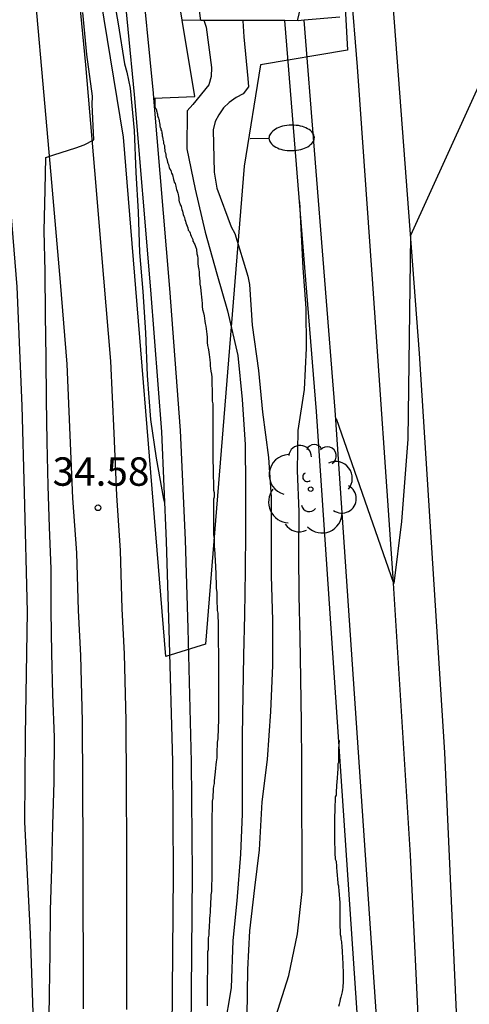
# Model space of a CAD drawing. Units: metres. Extents: x 580994 to 581344, y 4793039 to 4793291.
# Drawn here: x 581278 to 581290, y 4793239 to 4793265 of the extents above; entities that cross this region are included whole.
import ezdxf

# ---------------------------------------------------------------- set-up
doc = ezdxf.new("R2010")
doc.units = ezdxf.units.M
for name, color, linetype in [('020101', 3, 'CABEZA_TALUD'), ('020104', 34, 'Continuous'), ('020204', 9, 'Continuous'), ('020308', 9, 'Continuous'), ('050102', 4, 'Continuous'), ('060124', 9, 'Continuous'), ('070105', 6, 'Continuous'), ('100202', 3, 'Continuous'), ('130101', 9, 'Continuous'), ('250202', 9, 'Continuous'), ('260101', 9, 'Continuous')]:
    doc.layers.add(name, color=color, linetype=linetype)
doc.layers.add('020105', color=24, linetype='Continuous', lineweight=30)
doc.layers.add('060118', color=9, linetype='Continuous', lineweight=30)
doc.styles.add('ARIAL', font='ARIAL.TTF', dxfattribs={"height": 1})
doc.linetypes.add('CABEZA_TALUD', pattern='A,0.1,[204,DONOSTI.shx,S=0.15,R=0,X=0,Y=0],0,0.2', length=0.3)

# ---------------------------------------------------------------- blocks, each defined once
blk = doc.blocks.new('COTAPU')
blk.add_circle((0, 0), 0.075)
blk = doc.blocks.new('ARBOL')
blk.add_circle((0, 0), 0.0587)
for centre, radius, start, end in [((-0.28, 0.855), 0.3, 359.2878, 173.6078), ((0.097, 0.97), 0.21, 23.1565, 160.4665), ((0.438, 0.881), 0.24, 301.578, 139.328), ((-0.564, 0.381), 0.532, 92.28, 254.58), ((0.656, 0.288), 0.443, 319.8556, 114.7656), ((-0.091, 0.321), 0.12, 119.14, 310.56), ((0.819, -0.249), 0.383, 235.5275, 62.0275), ((-0.556, -0.339), 0.555, 142.64, 266.54), ((-0.039, -0.384), 0.21, 189.64, 323.88), ((0.299, -0.624), 0.532, 224.67, 0.24), ((-0.301, -0.676), 0.45, 213.78, 295.32)]:
    blk.add_arc(centre, radius, start, end)
blk = doc.blocks.new('FAREDI')
blk.add_line((0, 0), (0.5, 0))
blk.add_lwpolyline([(0.5, 0, 0.159986), (0.538, -0.117, 0.106322), (0.675, -0.238, 0.071006), (0.858, -0.309, 0.057309), (1.099, -0.337, 0.057309), (1.339, -0.309, 0.071006), (1.522, -0.238, 0.106322), (1.659, -0.117, 0.159986), (1.697, 0, 0.159986), (1.659, 0.117, 0.106322), (1.522, 0.238, 0.071006), (1.339, 0.309, 0.057309), (1.099, 0.337, 0.057309), (0.858, 0.309, 0.071006), (0.675, 0.238, 0.106322), (0.538, 0.117, 0.159986)], format="xyb", close=True)

msp = doc.modelspace()

# ---------------------------------------------------------------- linework, layer by layer
at = {"layer": '020101'}
msp.add_polyline3d([(581277.075, 4793264.685, 34.329), (581277.355, 4793261.855, 34.429), (581277.705, 4793257.615, 34.339), (581277.835, 4793254.475, 34.339), (581277.894, 4793252.185, 34.349), (581277.974, 4793249.035, 34.309), (581277.924, 4793245.775, 34.289), (581277.904, 4793243.485, 34.269)], dxfattribs=at)
at = {"layer": '020104', "flags": 128}
for points, elevation in [([(581295.054, 4793272.534), (581294.204, 4793272.524), (581293.344, 4793270.594), (581292.384, 4793268.444), (581291.344, 4793266.134), (581290.554, 4793264.384), (581288.084, 4793258.975), (581288.014, 4793253.595), (581287.854, 4793251.425), (581287.644, 4793249.785), (581286.134, 4793254.135)], 28.5), ([(581280.185, 4793265.675), (581280.375, 4793264.565), (581280.545, 4793263.505), (581280.605, 4793263.285), (581280.695, 4793262.865), (581280.795, 4793261.745), (581280.845, 4793260.635), (581280.905, 4793259.595), (581280.935, 4793258.525), (581281.024, 4793257.495), (581281.094, 4793256.405), (581281.144, 4793255.275), (581281.224, 4793254.115), (581281.374, 4793253.095), (581281.574, 4793252.015), (581281.594, 4793251.905)], 34.5), ([(581285.105, 4793264.645), (581285.295, 4793265.425)], 29), ([(581278.544, 4793237.755), (581278.564, 4793238.945), (581278.584, 4793240.035), (581278.594, 4793241.155), (581278.624, 4793242.255), (581278.654, 4793243.425), (581278.684, 4793244.535), (581278.694, 4793245.725), (581278.654, 4793246.855), (581278.624, 4793247.945), (581278.604, 4793249.055), (581278.604, 4793250.175), (581278.564, 4793251.275), (581278.524, 4793252.365), (581278.504, 4793253.525), (581278.484, 4793254.635), (581278.475, 4793255.755), (581278.455, 4793256.865), (581278.445, 4793258.025), (581278.425, 4793259.095), (581278.445, 4793260.175), (581278.465, 4793261.035), (581278.675, 4793261.105), (581279.255, 4793261.285), (581279.475, 4793261.365), (581279.735, 4793261.495), (581279.685, 4793262.435), (581279.695, 4793262.655), (581279.545, 4793263.755), (581279.445, 4793264.865)], 34.5), ([(581282.635, 4793264.655), (581282.695, 4793264.475), (581282.835, 4793263.405), (581282.825, 4793263.175), (581282.765, 4793262.955), (581282.345, 4793262.435), (581282.195, 4793262.265), (581282.185, 4793261.265), (581282.405, 4793260.195), (581282.674, 4793259.065), (581282.974, 4793257.965), (581283.264, 4793256.985), (581283.534, 4793255.805), (581283.644, 4793254.645), (581283.724, 4793253.455), (581283.734, 4793252.355), (581283.734, 4793251.155), (581283.724, 4793250.115), (581283.704, 4793248.955), (581283.684, 4793247.885), (581283.664, 4793246.845), (581283.644, 4793245.765), (581283.644, 4793244.735), (581283.644, 4793243.705), (581283.604, 4793242.635), (581283.504, 4793241.405), (581283.404, 4793240.355), (581283.354, 4793239.105), (581283.174, 4793238.015)], 33.5), ([(581283.665, 4793264.645), (581283.695, 4793264.215), (581283.795, 4793263.115), (581283.815, 4793262.895), (581283.675, 4793262.715), (581283.485, 4793262.615), (581283.305, 4793262.485), (581283.155, 4793262.345), (581283.035, 4793262.155), (581282.935, 4793261.985), (581282.885, 4793261.765), (581282.904, 4793260.645), (581282.974, 4793260.225), (581283.354, 4793259.205), (581283.454, 4793259.025), (581283.794, 4793257.895), (581283.844, 4793257.675), (581283.914, 4793256.605), (581284.074, 4793255.405), (581284.184, 4793254.305), (581284.344, 4793253.115), (581284.414, 4793252.065), (581284.414, 4793251.005), (581284.414, 4793249.985), (581284.444, 4793248.815), (581284.444, 4793247.615), (581284.394, 4793246.405), (581284.304, 4793245.135), (581284.164, 4793244.015), (581284.094, 4793242.755), (581283.974, 4793241.745), (581283.844, 4793240.615), (581283.784, 4793239.595), (581283.774, 4793238.355)], 33), ([(581281.345, 4793262.595), (581281.345, 4793262.535), (581281.345, 4793262.515), (581281.345, 4793262.495), (581281.345, 4793262.465), (581281.345, 4793262.435), (581281.345, 4793262.405), (581281.345, 4793262.365), (581281.355, 4793262.355), (581281.355, 4793262.325), (581281.375, 4793262.315), (581281.385, 4793262.285), (581281.385, 4793262.265), (581281.395, 4793262.235), (581281.405, 4793262.205), (581281.415, 4793262.175), (581281.415, 4793262.145), (581281.425, 4793262.115), (581281.435, 4793262.075), (581281.445, 4793262.035), (581281.455, 4793262.015), (581281.455, 4793261.985), (581281.465, 4793261.945), (581281.475, 4793261.905), (581281.475, 4793261.865), (581281.485, 4793261.825), (581281.505, 4793261.805), (581281.505, 4793261.765), (581281.515, 4793261.735), (581281.525, 4793261.705), (581281.525, 4793261.675), (581281.535, 4793261.645), (581281.535, 4793261.605), (581281.545, 4793261.575), (581281.555, 4793261.535), (581281.555, 4793261.515), (581281.565, 4793261.485), (581281.575, 4793261.445), (581281.575, 4793261.405), (581281.585, 4793261.365), (581281.595, 4793261.345), (581281.595, 4793261.305), (581281.595, 4793261.275), (581281.605, 4793261.235), (581281.605, 4793261.195), (581281.625, 4793261.155), (581281.635, 4793261.115), (581281.635, 4793261.075), (581281.645, 4793261.035), (581281.655, 4793260.995), (581281.665, 4793260.955), (581281.675, 4793260.905), (581281.685, 4793260.885), (581281.705, 4793260.845), (581281.715, 4793260.805), (581281.725, 4793260.765), (581281.735, 4793260.725), (581281.765, 4793260.685), (581281.775, 4793260.655), (581281.785, 4793260.615), (581281.805, 4793260.575), (581281.815, 4793260.535), (581281.825, 4793260.495), (581281.835, 4793260.455), (581281.845, 4793260.425), (581281.855, 4793260.385), (581281.875, 4793260.345), (581281.885, 4793260.315), (581281.895, 4793260.275), (581281.905, 4793260.225), (581281.915, 4793260.185), (581281.935, 4793260.145), (581281.945, 4793260.095), (581281.955, 4793260.055), (581281.965, 4793260.005), (581281.975, 4793259.955), (581281.975, 4793259.905), (581281.985, 4793259.865), (581282.005, 4793259.825), (581282.015, 4793259.785), (581282.035, 4793259.745), (581282.045, 4793259.695), (581282.055, 4793259.655), (581282.074, 4793259.615), (581282.084, 4793259.575), (581282.094, 4793259.525), (581282.104, 4793259.485), (581282.124, 4793259.445), (581282.134, 4793259.395), (581282.154, 4793259.355), (581282.164, 4793259.305), (581282.174, 4793259.265), (581282.194, 4793259.215), (581282.214, 4793259.175), (581282.224, 4793259.115), (581282.254, 4793259.075), (581282.274, 4793259.035), (581282.284, 4793258.995), (581282.304, 4793258.955), (581282.324, 4793258.905), (581282.344, 4793258.865), (581282.344, 4793258.825), (581282.374, 4793258.785), (581282.384, 4793258.765), (581282.394, 4793258.735), (581282.404, 4793258.705), (581282.414, 4793258.685), (581282.424, 4793258.655), (581282.434, 4793258.635), (581282.444, 4793258.615), (581282.444, 4793258.575), (581282.444, 4793258.565), (581282.454, 4793258.525), (581282.454, 4793258.485), (581282.464, 4793258.435), (581282.474, 4793258.365), (581282.474, 4793258.305), (581282.474, 4793258.235), (581282.484, 4793258.155), (581282.504, 4793258.075), (581282.514, 4793258.005), (581282.514, 4793257.925), (581282.524, 4793257.845), (581282.534, 4793257.765), (581282.534, 4793257.685), (581282.544, 4793257.605), (581282.554, 4793257.515), (581282.564, 4793257.435), (581282.574, 4793257.345), (581282.584, 4793257.265), (581282.594, 4793257.175), (581282.594, 4793257.095), (581282.604, 4793257.015), (581282.624, 4793256.935), (581282.644, 4793256.855), (581282.654, 4793256.785), (581282.664, 4793256.715), (581282.674, 4793256.645), (581282.684, 4793256.575), (581282.694, 4793256.505), (581282.704, 4793256.435), (581282.714, 4793256.365), (581282.724, 4793256.285), (581282.724, 4793256.215), (581282.724, 4793256.145), (581282.734, 4793256.065), (581282.754, 4793255.995), (581282.764, 4793255.905), (581282.774, 4793255.825), (581282.784, 4793255.765), (581282.794, 4793255.685), (581282.804, 4793255.615), (581282.804, 4793255.535), (581282.814, 4793255.465), (581282.824, 4793255.395), (581282.834, 4793255.315), (581282.844, 4793255.235), (581282.844, 4793255.155), (581282.844, 4793255.075), (581282.844, 4793255.005), (581282.854, 4793254.935), (581282.854, 4793254.865), (581282.854, 4793254.785), (581282.854, 4793254.725), (581282.854, 4793254.655), (581282.854, 4793254.595), (581282.874, 4793254.525), (581282.874, 4793254.455), (581282.874, 4793254.395), (581282.874, 4793254.325), (581282.874, 4793254.255), (581282.874, 4793254.185), (581282.874, 4793254.105), (581282.874, 4793254.035), (581282.874, 4793253.955), (581282.874, 4793253.865), (581282.874, 4793253.785), (581282.874, 4793253.705), (581282.874, 4793253.615), (581282.874, 4793253.525), (581282.874, 4793253.435), (581282.874, 4793253.325), (581282.874, 4793253.245), (581282.874, 4793253.155), (581282.874, 4793253.065), (581282.874, 4793252.975), (581282.884, 4793252.885), (581282.884, 4793252.785), (581282.884, 4793252.715), (581282.884, 4793252.635), (581282.884, 4793252.565), (581282.894, 4793252.495), (581282.894, 4793252.425), (581282.894, 4793252.365), (581282.894, 4793252.305), (581282.894, 4793252.245), (581282.904, 4793252.185), (581282.904, 4793252.115), (581282.904, 4793252.065), (581282.894, 4793252.015), (581282.894, 4793251.955), (581282.894, 4793251.905), (581282.894, 4793251.855), (581282.894, 4793251.805), (581282.894, 4793251.775), (581282.894, 4793251.745), (581282.894, 4793251.725), (581282.894, 4793251.695), (581282.894, 4793251.675), (581282.894, 4793251.645), (581282.894, 4793251.615), (581282.894, 4793251.575), (581282.894, 4793251.525), (581282.894, 4793251.455), (581282.894, 4793251.365), (581282.894, 4793251.285), (581282.894, 4793251.175), (581282.894, 4793251.075), (581282.904, 4793250.965), (581282.904, 4793250.865), (581282.904, 4793250.775), (581282.914, 4793250.675), (581282.924, 4793250.575), (581282.924, 4793250.505), (581282.934, 4793250.425), (581282.934, 4793250.345), (581282.944, 4793250.265), (581282.944, 4793250.175), (581282.954, 4793250.095), (581282.954, 4793250.005), (581282.954, 4793249.925), (581282.964, 4793249.825), (581282.964, 4793249.745), (581282.964, 4793249.655), (581282.974, 4793249.555), (581282.974, 4793249.455), (581282.974, 4793249.355), (581282.974, 4793249.265), (581282.984, 4793249.175), (581282.984, 4793249.075), (581283.004, 4793249.005), (581283.004, 4793248.935), (581283.004, 4793248.865), (581283.014, 4793248.805), (581283.014, 4793248.745), (581283.014, 4793248.685), (581283.014, 4793248.645), (581283.014, 4793248.605), (581283.014, 4793248.565), (581283.014, 4793248.535), (581283.014, 4793248.515), (581283.014, 4793248.495), (581283.014, 4793248.465), (581283.014, 4793248.425), (581283.014, 4793248.365), (581283.014, 4793248.325), (581283.014, 4793248.255), (581283.014, 4793248.195), (581283.014, 4793248.115), (581283.024, 4793248.055), (581283.024, 4793247.975), (581283.024, 4793247.905), (581283.024, 4793247.825), (581283.024, 4793247.745), (581283.024, 4793247.655), (581283.024, 4793247.575), (581283.024, 4793247.485), (581283.024, 4793247.395), (581283.024, 4793247.305), (581283.024, 4793247.205), (581283.024, 4793247.115), (581283.024, 4793247.025), (581283.024, 4793246.935), (581283.024, 4793246.855), (581283.024, 4793246.765), (581283.024, 4793246.685), (581283.024, 4793246.605), (581283.024, 4793246.535), (581283.024, 4793246.455), (581283.024, 4793246.365), (581283.024, 4793246.285), (581283.024, 4793246.215), (581283.024, 4793246.115), (581283.014, 4793246.035), (581283.014, 4793245.955), (581283.014, 4793245.865), (581283.004, 4793245.785), (581283.004, 4793245.685), (581282.984, 4793245.595), (581282.984, 4793245.495), (581282.974, 4793245.395), (581282.974, 4793245.285), (581282.974, 4793245.185), (581282.964, 4793245.075), (581282.954, 4793244.995), (581282.944, 4793244.905), (581282.934, 4793244.815), (581282.924, 4793244.735), (581282.914, 4793244.655), (581282.904, 4793244.575), (581282.904, 4793244.505), (581282.894, 4793244.435), (581282.884, 4793244.365), (581282.884, 4793244.285), (581282.874, 4793244.205), (581282.874, 4793244.115), (581282.854, 4793244.035), (581282.854, 4793243.955), (581282.854, 4793243.865), (581282.854, 4793243.785), (581282.844, 4793243.695), (581282.844, 4793243.595), (581282.844, 4793243.505), (581282.844, 4793243.405), (581282.844, 4793243.315), (581282.844, 4793243.225), (581282.844, 4793243.115), (581282.844, 4793243.035), (581282.844, 4793242.945), (581282.844, 4793242.865), (581282.844, 4793242.785), (581282.844, 4793242.705), (581282.844, 4793242.615), (581282.844, 4793242.535), (581282.844, 4793242.465), (581282.844, 4793242.385), (581282.844, 4793242.305), (581282.844, 4793242.215), (581282.844, 4793242.115), (581282.844, 4793242.035), (581282.844, 4793241.945), (581282.834, 4793241.855), (581282.834, 4793241.765), (581282.834, 4793241.655), (581282.824, 4793241.565), (581282.824, 4793241.475), (581282.814, 4793241.365), (581282.814, 4793241.285), (581282.804, 4793241.185), (581282.804, 4793241.105), (581282.794, 4793241.015), (581282.784, 4793240.935), (581282.784, 4793240.845), (581282.774, 4793240.775), (581282.774, 4793240.695), (581282.764, 4793240.615), (581282.764, 4793240.565), (581282.764, 4793240.495), (581282.754, 4793240.425), (581282.754, 4793240.355), (581282.754, 4793240.285), (581282.754, 4793240.205), (581282.754, 4793240.115), (581282.734, 4793240.055), (581282.734, 4793239.975), (581282.734, 4793239.895), (581282.734, 4793239.815), (581282.734, 4793239.735), (581282.734, 4793239.655), (581282.734, 4793239.575), (581282.734, 4793239.495), (581282.724, 4793239.405), (581282.724, 4793239.325), (581282.724, 4793239.265), (581282.724, 4793239.195), (581282.724, 4793239.135), (581282.724, 4793239.065), (581282.724, 4793239.005), (581282.724, 4793238.945), (581282.724, 4793238.885), (581282.724, 4793238.815), (581282.724, 4793238.755), (581282.724, 4793238.695), (581282.724, 4793238.635)], 34), ([(581286.204, 4793245.635), (581286.184, 4793245.425), (581286.184, 4793245.395), (581286.184, 4793245.365), (581286.184, 4793245.345), (581286.184, 4793245.315), (581286.184, 4793245.285), (581286.184, 4793245.275), (581286.184, 4793245.245), (581286.184, 4793245.225), (581286.184, 4793245.195), (581286.184, 4793245.155), (581286.184, 4793245.135), (581286.184, 4793245.105), (581286.184, 4793245.075), (581286.184, 4793245.055), (581286.174, 4793245.025), (581286.174, 4793244.995), (581286.174, 4793244.955), (581286.174, 4793244.925), (581286.174, 4793244.885), (581286.174, 4793244.855), (581286.164, 4793244.815), (581286.164, 4793244.775), (581286.164, 4793244.735), (581286.154, 4793244.695), (581286.154, 4793244.655), (581286.154, 4793244.615), (581286.144, 4793244.575), (581286.144, 4793244.525), (581286.134, 4793244.475), (581286.134, 4793244.435), (581286.134, 4793244.385), (581286.124, 4793244.325), (581286.124, 4793244.285), (581286.124, 4793244.245), (581286.124, 4793244.195), (581286.104, 4793244.155), (581286.104, 4793244.105), (581286.104, 4793244.055), (581286.104, 4793244.005), (581286.094, 4793243.965), (581286.094, 4793243.905), (581286.094, 4793243.865), (581286.094, 4793243.825), (581286.094, 4793243.775), (581286.094, 4793243.725), (581286.084, 4793243.685), (581286.084, 4793243.635), (581286.084, 4793243.575), (581286.084, 4793243.535), (581286.084, 4793243.485), (581286.084, 4793243.435), (581286.084, 4793243.365), (581286.084, 4793243.325), (581286.084, 4793243.275), (581286.084, 4793243.225), (581286.084, 4793243.155), (581286.084, 4793243.115), (581286.084, 4793243.065), (581286.084, 4793243.005), (581286.084, 4793242.955), (581286.084, 4793242.895), (581286.094, 4793242.825), (581286.094, 4793242.775), (581286.094, 4793242.725), (581286.094, 4793242.655), (581286.094, 4793242.615), (581286.104, 4793242.565), (581286.104, 4793242.505), (581286.124, 4793242.455), (581286.124, 4793242.405), (581286.134, 4793242.355), (581286.134, 4793242.305), (581286.134, 4793242.255), (581286.144, 4793242.205), (581286.144, 4793242.155), (581286.154, 4793242.105), (581286.154, 4793242.055), (581286.164, 4793242.005), (581286.164, 4793241.955), (581286.174, 4793241.905), (581286.174, 4793241.855), (581286.184, 4793241.805), (581286.184, 4793241.745), (581286.194, 4793241.695), (581286.194, 4793241.645), (581286.204, 4793241.595), (581286.204, 4793241.535), (581286.214, 4793241.485), (581286.214, 4793241.435), (581286.224, 4793241.385), (581286.224, 4793241.325), (581286.224, 4793241.275), (581286.224, 4793241.225), (581286.224, 4793241.175), (581286.224, 4793241.115), (581286.224, 4793241.065), (581286.224, 4793241.005), (581286.224, 4793240.945), (581286.224, 4793240.885), (581286.224, 4793240.825), (581286.224, 4793240.765), (581286.224, 4793240.705), (581286.234, 4793240.635), (581286.234, 4793240.575), (581286.234, 4793240.515), (581286.254, 4793240.455), (581286.254, 4793240.395), (581286.264, 4793240.325), (581286.264, 4793240.275), (581286.274, 4793240.225), (581286.274, 4793240.155), (581286.284, 4793240.115), (581286.284, 4793240.065), (581286.284, 4793240.005), (581286.294, 4793239.955), (581286.294, 4793239.905), (581286.294, 4793239.855), (581286.304, 4793239.785), (581286.304, 4793239.745), (581286.304, 4793239.695), (581286.304, 4793239.645), (581286.314, 4793239.575), (581286.314, 4793239.535), (581286.314, 4793239.485), (581286.314, 4793239.435), (581286.314, 4793239.385), (581286.314, 4793239.325), (581286.314, 4793239.285), (581286.314, 4793239.225), (581286.304, 4793239.175), (581286.304, 4793239.115), (581286.294, 4793239.065), (581286.284, 4793239.005), (581286.264, 4793238.935), (581286.254, 4793238.865), (581286.234, 4793238.805), (581286.224, 4793238.745), (581286.204, 4793238.675), (581286.184, 4793238.615)], 32)]:
    msp.add_lwpolyline(points, dxfattribs=dict(at, elevation=elevation))
at = {"layer": '020105', "elevation": 32.5, "flags": 128}
msp.add_lwpolyline([(581284.534, 4793238.355), (581284.874, 4793239.435), (581285.104, 4793240.535), (581285.234, 4793241.655), (581285.234, 4793242.745), (581285.224, 4793243.885), (581285.224, 4793245.025), (581285.214, 4793246.115), (581285.194, 4793247.265), (581285.174, 4793248.365), (581285.154, 4793249.455), (581285.144, 4793250.575), (581285.154, 4793251.675), (581285.104, 4793252.765), (581285.124, 4793253.825), (581285.294, 4793254.905), (581285.344, 4793255.995), (581285.334, 4793257.055), (581285.254, 4793258.115), (581285.164, 4793259.865)], dxfattribs=at)
at = {"layer": '050102'}
msp.add_polyline3d([(581288.344, 4793237.275, 28.659), (581288.084, 4793242.615, 28.589), (581287.634, 4793249.935, 28.499), (581287.094, 4793257.695, 28.429), (581286.694, 4793263.425, 28.409), (581286.525, 4793265.494, 28.399), (581286.325, 4793268.344, 28.389), (581285.965, 4793271.574, 28.289), (581285.775, 4793274.614, 28.249), (581285.405, 4793279.284, 28.149), (581284.545, 4793289.354, 28.019), (581284.455, 4793290.274, 28.009)], dxfattribs=at)
at = {"layer": '060118'}
for points in [[(581275.455, 4793290.274, 34.509), (581275.595, 4793288.684, 34.499), (581275.945, 4793285.744, 34.469), (581276.345, 4793282.114, 34.469), (581276.665, 4793279.154, 34.469), (581277.085, 4793275.404, 34.499), (581277.535, 4793271.265, 34.539), (581277.855, 4793268.155, 34.569), (581278.155, 4793265.555, 34.569), (581278.355, 4793263.365, 34.569), (581278.595, 4793260.575, 34.569), (581278.845, 4793257.745, 34.569), (581279.024, 4793255.575, 34.569), (581279.104, 4793253.705, 34.569), (581279.174, 4793252.035, 34.569), (581279.274, 4793250.595, 34.579), (581279.324, 4793249.075, 34.589), (581279.384, 4793247.885, 34.609), (581279.424, 4793246.145, 34.649), (581279.434, 4793244.435, 34.669), (581279.444, 4793242.785, 34.669), (581279.444, 4793241.405, 34.689), (581279.454, 4793239.745, 34.699), (581279.454, 4793238.555, 34.719)], [(581276.595, 4793290.274, 34.489), (581276.725, 4793288.804, 34.489), (581277.085, 4793285.864, 34.459), (581277.475, 4793282.244, 34.459), (581277.805, 4793279.284, 34.469), (581278.225, 4793275.534, 34.469), (581278.675, 4793271.394, 34.529), (581279.015, 4793268.285, 34.539), (581279.305, 4793265.675, 34.539), (581279.515, 4793263.475, 34.539), (581279.755, 4793260.685, 34.539), (581279.985, 4793257.845, 34.559), (581280.174, 4793255.655, 34.559), (581280.264, 4793253.755, 34.559), (581280.334, 4793252.105, 34.559), (581280.424, 4793250.655, 34.569), (581280.474, 4793249.115, 34.579), (581280.534, 4793247.925, 34.599), (581280.574, 4793246.155, 34.629), (581280.584, 4793244.445, 34.649), (581280.594, 4793242.785, 34.649), (581280.594, 4793241.405, 34.679), (581280.594, 4793239.745, 34.679), (581280.594, 4793238.535, 34.709)]]:
    msp.add_polyline3d(points, dxfattribs=at)
at = {"layer": '060124'}
msp.add_polyline3d([(581277.904, 4793243.485, 34.269), (581278.054, 4793240.535, 34.339), (581278.144, 4793237.935, 34.389), (581278.094, 4793234.436, 34.429), (581277.984, 4793231.026, 34.489), (581277.844, 4793227.866, 34.469), (581277.654, 4793225.106, 34.469), (581277.414, 4793222.456, 34.499), (581277.034, 4793218.756, 34.509), (581276.574, 4793215.006, 34.559), (581275.934, 4793210.986, 34.639), (581275.274, 4793206.656, 34.779), (581274.503, 4793202.767, 34.809), (581273.593, 4793198.757, 34.899), (581272.673, 4793194.887, 34.939), (581271.583, 4793190.687, 34.969), (581270.403, 4793186.637, 35.039), (581269.253, 4793182.867, 35.059), (581267.973, 4793179.357, 35.109)], dxfattribs=at)
at = {"layer": '070105'}
for points in [[(581280.805, 4793262.695, 34.289), (581280.475, 4793266.155, 34.269), (581280.095, 4793269.485, 34.279), (581279.755, 4793272.904, 34.249), (581279.405, 4793276.254, 34.239), (581279.065, 4793279.364, 34.189), (581278.785, 4793281.484, 34.189), (581278.555, 4793283.634, 34.239), (581278.225, 4793286.474, 34.169), (581277.895, 4793289.634, 34.179), (581277.825, 4793290.274, 34.169)], [(581281.316, 4793262.595, 34.294), (581281.305, 4793262.735, 34.289), (581280.965, 4793266.205, 34.269), (581280.595, 4793269.535, 34.279), (581280.255, 4793272.964, 34.249), (581279.905, 4793276.304, 34.239), (581279.565, 4793279.424, 34.189), (581279.275, 4793281.534, 34.189), (581279.102, 4793283.163, 34.234)], [(581282.066, 4793264.655, 34.032), (581281.195, 4793269.994, 34.039), (581279.102, 4793283.163, 33.949)], [(581282.555, 4793264.653, 29.859), (581282.082, 4793268.134, 29.834)], [(581286.224, 4793264.735, 28.449), (581285.284, 4793264.658, 31.612)], [(581281.316, 4793262.595, 34.039), (581282.395, 4793262.645, 34.029), (581282.066, 4793264.655, 34.032)], [(581282.555, 4793264.653, 32.896), (581282.066, 4793264.655, 33.039)], [(581284.774, 4793264.646, 32.251), (581282.555, 4793264.653, 32.896)], [(581285.284, 4793264.658, 31.612), (581285.125, 4793264.645, 32.149), (581284.774, 4793264.646, 32.251)], [(581287.724, 4793233.315, 30.279), (581287.224, 4793233.265, 30.279), (581286.754, 4793237.405, 31.699), (581285.604, 4793254.325, 31.939), (581284.774, 4793264.646, 31.979)], [(581287.724, 4793233.315, 30.279), (581287.254, 4793237.455, 31.699), (581286.104, 4793254.365, 31.949), (581285.284, 4793264.658, 31.959)], [(581281.574, 4793230.936, 34.609), (581281.664, 4793232.866, 34.569), (581281.804, 4793237.985, 34.459), (581281.834, 4793242.115, 34.399), (581281.814, 4793245.075, 34.449), (581281.724, 4793248.575, 34.439), (581281.654, 4793250.905, 34.449), (581281.524, 4793253.785, 34.469), (581281.234, 4793257.535, 34.489), (581280.805, 4793262.695, 34.289)], [(581282.324, 4793222.236, 34.189), (581282.194, 4793227.566, 34.419), (581282.074, 4793230.926, 34.609), (581282.164, 4793232.856, 34.569), (581282.304, 4793237.975, 34.469), (581282.334, 4793242.115, 34.399), (581282.314, 4793245.075, 34.449), (581282.224, 4793248.595, 34.449), (581282.154, 4793250.935, 34.459), (581282.024, 4793253.825, 34.469), (581281.734, 4793257.575, 34.489), (581281.316, 4793262.595, 34.294)]]:
    msp.add_polyline3d(points, dxfattribs=at)
at = {"layer": '130101'}
msp.add_polyline3d([(581201.02, 4793052.01, 32.88), (581233.61, 4793085.77, 31.87), (581252.68, 4793106.75, 31.42), (581263.65, 4793119.94, 31.18), (581277.46, 4793139.57, 30.63), (581287.27, 4793160.11, 30.58), (581294.08, 4793176.67, 30.17), (581297.48, 4793196.33, 29.82), (581299.51, 4793216.16, 29.52), (581299.83, 4793242.08, 28.85), (581297.02, 4793281.83, 28.54), (581285.17, 4793289.5, 35.72), (581285.16, 4793280.19, 35.79), (581286.3, 4793266.14, 35.86), (581286.43, 4793263.87, 35.94), (581284.13, 4793263.48, 36.01), (581283.7, 4793260.8, 36.08), (581282.68, 4793248.18, 36.15), (581281.63, 4793247.86, 36.23), (581280.52, 4793261.57, 36.3), (581276.08, 4793288.6, 36.37), (581275.761, 4793290.274, 36.391)], dxfattribs=at)
at = {"layer": '260101'}
msp.add_polyline3d([(581285.735, 4793290.274, 28.109), (581285.855, 4793288.854, 28.139), (581286.345, 4793281.744, 28.249), (581286.975, 4793273.904, 28.289), (581287.624, 4793265.074, 28.379), (581288.314, 4793255.855, 28.499), (581288.984, 4793245.325, 28.629), (581289.334, 4793237.485, 28.769), (581289.474, 4793231.555, 28.779), (581289.524, 4793227.326, 28.829), (581289.474, 4793223.156, 28.849), (581289.343, 4793218.786, 28.889), (581289.103, 4793214.456, 28.929), (581288.623, 4793208.906, 28.989), (581288.103, 4793204.426, 29.019), (581287.653, 4793200.506, 29.049), (581286.943, 4793196.116, 29.109), (581286.143, 4793191.617, 29.139), (581284.893, 4793185.827, 29.199), (581283.623, 4793180.977, 29.269), (581282.423, 4793177.007, 29.299)], dxfattribs=at)

# ---------------------------------------------------------------- block references
at = {"layer": '020204', "rotation": 359.9987685839998}
msp.add_blockref('COTAPU', (581279.844, 4793251.785, 34.59), dxfattribs=at)
at = {"layer": '100202', "rotation": 359.9987685839998}
msp.add_blockref('ARBOL', (581285.454, 4793252.275, 32.65), dxfattribs=at)
at = {"layer": '250202', "rotation": 0.7787685840488052}
msp.add_blockref('FAREDI', (581283.854, 4793261.535, 32.6), dxfattribs=at)

# ---------------------------------------------------------------- texts
at = {"layer": '020308', "style": 'ARIAL'}
msp.add_text('34.58', height=0.75, rotation=359.9988, dxfattribs=at).set_placement((581278.644, 4793252.365, 34.589))

doc.saveas('drawing.dxf')
